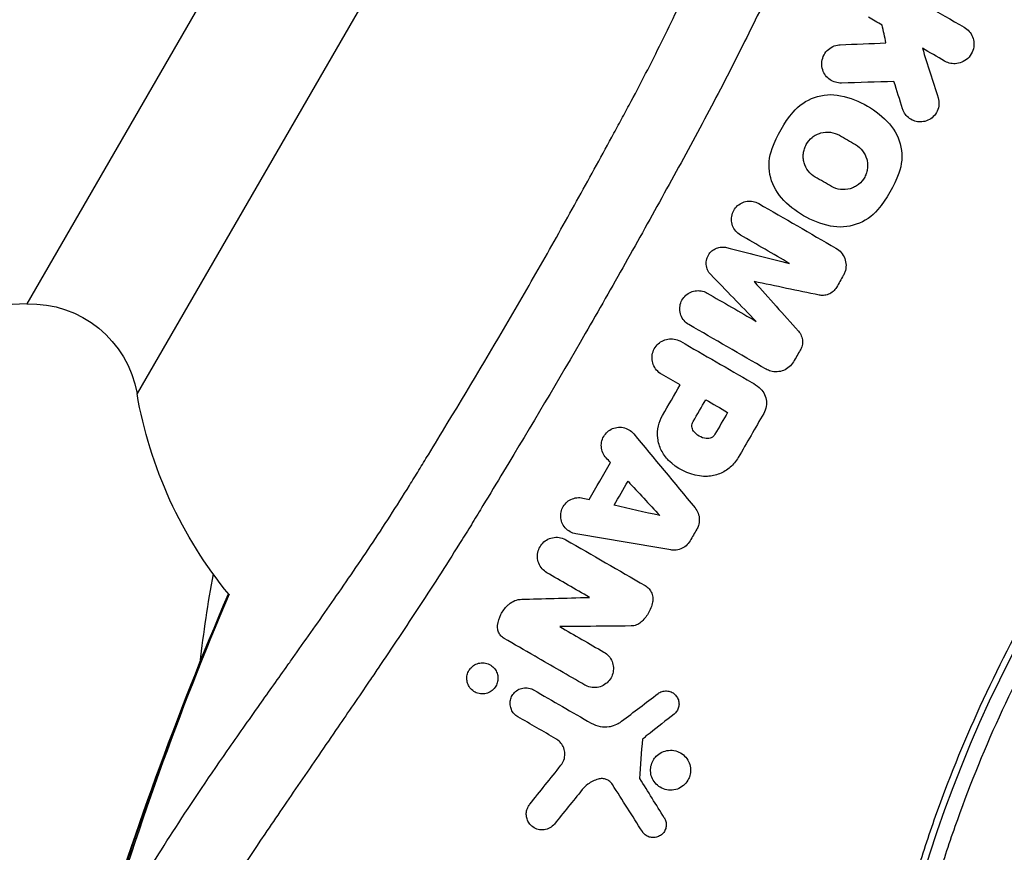
# Model space of a CAD drawing. Units: millimetres. Extents: x -4507 to 3174, y -3467 to 3418.
# Drawn here: x -102 to -57, y -1062 to -1024 of the extents above; entities that cross this region are included whole.
import ezdxf

# ---------------------------------------------------------------- set-up
doc = ezdxf.new("R2010")
doc.units = ezdxf.units.MM
doc.header["$LTSCALE"] = 20
doc.layers.add('2d', color=230, linetype='Continuous')

msp = doc.modelspace()

# ---------------------------------------------------------------- linework, layer by layer
at = {"layer": '2d'}
for p, q in [((-90.067, -1016.421), (-101.826, -1036.789)), ((-83.925, -1018.766), (-96.725, -1040.936)), ((-101.826, -1036.789), (-123.478, -1037.545)), ((-73.353, -1057.196), (-73.353, -1057.196)), ((-73.39, -1057.729), (-73.39, -1057.729))]:
    msp.add_line(p, q, dxfattribs=at)
for centre, radius, start, end in [((-1.878, -1080.916), 61.11, 117.06374, 182.93626), ((-39.144, -1059.4), 55, 169.3953, 173.6987)]:
    msp.add_arc(centre, radius, start, end, dxfattribs=at)
at = {"layer": '2d', "extrusion": (0, 0, -1)}
for centre, radius, start, end in [((101.652, -1041.786), 5, 88, 170.2082), ((77.016, -1037.535), 20, 320.591, 350.2082), ((77.016, -1037.535), 20, 308.6553, 308.6555)]:
    msp.add_arc(centre, radius, start, end, dxfattribs=at)
at = {"layer": '2d'}
for points, knots in [([(-57.464, -1002.802), (-57.518, -1002.921), (-57.589, -1003.065), (-57.718, -1003.318), (-57.765, -1003.408), (-57.841, -1003.552), (-57.867, -1003.601), (-57.929, -1003.703), (-57.963, -1003.757), (-58.145, -1004.047), (-58.333, -1004.334), (-58.754, -1005.022), (-58.992, -1005.422), (-59.518, -1006.336), (-59.808, -1006.852), (-60.423, -1007.977), (-60.747, -1008.587), (-61.431, -1009.9), (-61.789, -1010.602), (-62.352, -1011.726), (-62.544, -1012.113), (-62.937, -1012.909), (-63.138, -1013.32), (-64.157, -1015.413), (-65.015, -1017.217), (-66.394, -1020.099), (-66.87, -1021.089), (-67.615, -1022.62), (-67.868, -1023.137), (-68.387, -1024.187), (-68.652, -1024.718), (-69.455, -1026.309), (-70.006, -1027.376), (-70.863, -1028.983), (-71.156, -1029.519), (-71.744, -1030.592), (-72.04, -1031.13), (-72.933, -1032.746), (-73.533, -1033.828), (-74.449, -1035.457), (-74.757, -1036.001), (-75.373, -1037.084), (-75.683, -1037.624), (-77.236, -1040.314), (-78.501, -1042.436), (-80.087, -1045.067), (-80.405, -1045.592), (-80.882, -1046.378), (-81.041, -1046.64), (-81.359, -1047.163), (-81.521, -1047.422), (-82.329, -1048.717), (-82.986, -1049.741), (-83.966, -1051.236), (-84.292, -1051.729), (-84.938, -1052.697), (-85.257, -1053.172), (-85.71, -1053.842), (-85.845, -1054.041), (-85.98, -1054.24)], [0.00070321, 0.00070321, 0.00070321, 0.00070321, 0.00446435, 0.00446435, 0.00634492, 0.00634492, 0.0072852, 0.0072852, 0.00822549, 0.00822549, 0.01198662, 0.01198662, 0.01574776, 0.01574776, 0.01950889, 0.01950889, 0.02327003, 0.02327003, 0.02703116, 0.02703116, 0.02891173, 0.02891173, 0.0307923, 0.0307923, 0.03831457, 0.03831457, 0.04207571, 0.04207571, 0.04395628, 0.04395628, 0.04583684, 0.04583684, 0.04959798, 0.04959798, 0.05147855, 0.05147855, 0.05335911, 0.05335911, 0.05712025, 0.05712025, 0.05900082, 0.05900082, 0.06088139, 0.06088139, 0.06840366, 0.06840366, 0.07028423, 0.07028423, 0.07122451, 0.07122451, 0.07216479, 0.07216479, 0.07592593, 0.07592593, 0.0778065, 0.0778065, 0.07968706, 0.07968706, 0.08049626, 0.08049626, 0.08049626, 0.08049626]), ([(-89.742, -1053.482), (-89.637, -1053.334), (-89.532, -1053.186), (-88.87, -1052.251), (-88.297, -1051.441), (-87.418, -1050.178), (-87.122, -1049.75), (-86.524, -1048.875), (-86.222, -1048.429), (-85.318, -1047.073), (-84.713, -1046.139), (-83.978, -1044.954), (-83.832, -1044.715), (-83.54, -1044.239), (-83.394, -1044), (-82.956, -1043.283), (-82.665, -1042.804), (-81.208, -1040.404), (-80.049, -1038.465), (-78.627, -1036.002), (-78.343, -1035.508), (-77.779, -1034.516), (-77.498, -1034.017), (-76.661, -1032.524), (-76.113, -1031.532), (-75.301, -1030.051), (-75.031, -1029.559), (-74.63, -1028.822), (-74.496, -1028.576), (-74.23, -1028.086), (-74.096, -1027.841), (-73.44, -1026.618), (-72.941, -1025.643), (-71.98, -1023.702), (-71.516, -1022.733), (-70.638, -1020.865), (-70.221, -1019.96), (-69.012, -1017.329), (-68.262, -1015.688), (-67.366, -1013.785), (-67.188, -1013.411), (-66.841, -1012.686), (-66.671, -1012.334), (-66.17, -1011.31), (-65.851, -1010.669), (-65.239, -1009.473), (-64.947, -1008.918), (-64.394, -1007.894), (-64.131, -1007.424), (-63.655, -1006.592), (-63.44, -1006.228), (-63.157, -1005.763), (-63.07, -1005.621), (-62.95, -1005.429), (-62.911, -1005.368), (-62.836, -1005.251), (-62.765, -1005.139), (-62.704, -1005.04), (-62.649, -1004.947), (-62.624, -1004.904), (-62.552, -1004.777), (-62.508, -1004.697), (-62.386, -1004.474), (-62.318, -1004.345), (-62.264, -1004.238)], [0.03449541, 0.03449541, 0.03449541, 0.03449541, 0.03514991, 0.03514991, 0.03859462, 0.03859462, 0.04031697, 0.04031697, 0.04203932, 0.04203932, 0.04548403, 0.04548403, 0.0463452, 0.0463452, 0.04720638, 0.04720638, 0.04892873, 0.04892873, 0.05581814, 0.05581814, 0.05754049, 0.05754049, 0.05926285, 0.05926285, 0.06270755, 0.06270755, 0.0644299, 0.0644299, 0.06529108, 0.06529108, 0.06615226, 0.06615226, 0.06959696, 0.06959696, 0.07304167, 0.07304167, 0.07648637, 0.07648637, 0.08337578, 0.08337578, 0.08509813, 0.08509813, 0.08682049, 0.08682049, 0.09026519, 0.09026519, 0.0937099, 0.0937099, 0.0971546, 0.0971546, 0.10059931, 0.10059931, 0.10232166, 0.10232166, 0.10318283, 0.10318283, 0.10404401, 0.10490519, 0.10490519, 0.10576636, 0.10576636, 0.10748872, 0.10748872, 0.11093342, 0.11093342, 0.11093342, 0.11093342]), ([(-62.739, -1090.73), (-62.94, -1089.337), (-63.106, -1087.876), (-63.336, -1084.84), (-63.401, -1083.266), (-63.404, -1080.827), (-63.39, -1080.001), (-63.326, -1078.323), (-63.277, -1077.469), (-63.074, -1074.875), (-62.865, -1073.131), (-62.291, -1069.616), (-61.926, -1067.845), (-61.246, -1065.165), (-60.998, -1064.268), (-60.591, -1062.915), (-60.449, -1062.462), (-60.154, -1061.558), (-60.001, -1061.107), (-59.213, -1058.865), (-58.503, -1057.109), (-56.927, -1053.672), (-56.061, -1051.99), (-54.644, -1049.522), (-54.152, -1048.709), (-53.128, -1047.101), (-52.595, -1046.305), (-50.941, -1043.956), (-49.778, -1042.459), (-48.254, -1040.667), (-47.945, -1040.313), (-47.321, -1039.612), (-47.005, -1039.266), (-46.049, -1038.241), (-45.401, -1037.576), (-43.421, -1035.632), (-42.056, -1034.406), (-40.295, -1032.956), (-39.94, -1032.67), (-39.231, -1032.112), (-38.876, -1031.839), (-37.81, -1031.036), (-37.098, -1030.523), (-34.961, -1029.048), (-33.533, -1028.149), (-31.395, -1026.914), (-30.683, -1026.521), (-29.263, -1025.772), (-28.553, -1025.415), (-26.46, -1024.408), (-25.105, -1023.819), (-23.809, -1023.301)], [0.06748992, 0.06748992, 0.06748992, 0.06748992, 0.07316895, 0.07316895, 0.07884797, 0.07884797, 0.08168748, 0.08168748, 0.08452699, 0.08452699, 0.09020602, 0.09020602, 0.09588504, 0.09588504, 0.09872455, 0.09872455, 0.10014431, 0.10014431, 0.10156406, 0.10156406, 0.10724309, 0.10724309, 0.11292211, 0.11292211, 0.11576162, 0.11576162, 0.11860113, 0.11860113, 0.12428016, 0.12428016, 0.12569991, 0.12569991, 0.12711967, 0.12711967, 0.12995918, 0.12995918, 0.1356382, 0.1356382, 0.13705796, 0.13705796, 0.13847771, 0.13847771, 0.14131723, 0.14131723, 0.14699625, 0.14699625, 0.14983576, 0.14983576, 0.15267527, 0.15267527, 0.1583543, 0.1583543, 0.1583543, 0.1583543]), ([(-58.464, -1023.985), (-58.375, -1024.037), (-58.295, -1024.104), (-58.231, -1024.179), (-58.166, -1024.253), (-58.115, -1024.338), (-58.079, -1024.426), (-58.04, -1024.523), (-58.017, -1024.626), (-58.013, -1024.729), (-58.008, -1024.841), (-58.025, -1024.955), (-58.061, -1025.062), (-58.099, -1025.171), (-58.158, -1025.275), (-58.237, -1025.365), (-58.31, -1025.448), (-58.402, -1025.52), (-58.504, -1025.573), (-58.595, -1025.619), (-58.697, -1025.651), (-58.801, -1025.665), (-58.894, -1025.677), (-58.991, -1025.674), (-59.083, -1025.656), (-59.172, -1025.64), (-59.259, -1025.609), (-59.338, -1025.567), (-59.348, -1025.562), (-59.358, -1025.557), (-59.368, -1025.551)], [0, 0, 0, 0, 0.105833, 0.105833, 0.105833, 0.211033, 0.211033, 0.211033, 0.326781, 0.326781, 0.326781, 0.453001, 0.453001, 0.453001, 0.580977, 0.580977, 0.580977, 0.69974, 0.69974, 0.69974, 0.804252, 0.804252, 0.804252, 0.898141, 0.898141, 0.898141, 0.988552, 0.988552, 0.988552, 1, 1, 1, 1]), ([(-64.138, -1026.569), (-64.232, -1026.572), (-64.328, -1026.559), (-64.417, -1026.532), (-64.506, -1026.506), (-64.592, -1026.465), (-64.667, -1026.413), (-64.744, -1026.359), (-64.813, -1026.293), (-64.869, -1026.219), (-64.929, -1026.141), (-64.975, -1026.052), (-65.006, -1025.959), (-65.038, -1025.861), (-65.053, -1025.756), (-65.049, -1025.653), (-65.045, -1025.546), (-65.022, -1025.438), (-64.979, -1025.338), (-64.937, -1025.239), (-64.876, -1025.145), (-64.799, -1025.066), (-64.726, -1024.991), (-64.637, -1024.928), (-64.54, -1024.882), (-64.451, -1024.84), (-64.353, -1024.813), (-64.254, -1024.803), (-64.237, -1024.801), (-64.219, -1024.8), (-64.202, -1024.799)], [0, 0, 0, 0, 0.098226, 0.098226, 0.098226, 0.196212, 0.196212, 0.196212, 0.297786, 0.297786, 0.297786, 0.406761, 0.406761, 0.406761, 0.52321, 0.52321, 0.52321, 0.644415, 0.644415, 0.644415, 0.764882, 0.764882, 0.764882, 0.878403, 0.878403, 0.878403, 0.981988, 0.981988, 0.981988, 1, 1, 1, 1]), ([(-23.908, -1024.438), (-25.213, -1024.969), (-26.549, -1025.564), (-29.255, -1026.891), (-30.625, -1027.624), (-32.694, -1028.838), (-33.386, -1029.262), (-34.774, -1030.152), (-35.473, -1030.62), (-37.552, -1032.074), (-38.913, -1033.11), (-41.577, -1035.325), (-42.881, -1036.502), (-44.792, -1038.387), (-45.421, -1039.035), (-46.664, -1040.373), (-47.276, -1041.063), (-49.058, -1043.164), (-50.176, -1044.611), (-52.278, -1047.597), (-53.262, -1049.136), (-54.177, -1050.721), (-55.087, -1052.297), (-55.93, -1053.919), (-57.476, -1057.257), (-58.166, -1058.945), (-59.081, -1061.499), (-59.366, -1062.355), (-59.897, -1064.073), (-60.142, -1064.932), (-60.819, -1067.513), (-61.192, -1069.238), (-61.64, -1071.83), (-61.771, -1072.698), (-61.992, -1074.411), (-62.084, -1075.258), (-62.304, -1077.77), (-62.379, -1079.409), (-62.404, -1082.613), (-62.355, -1084.18), (-62.149, -1087.232), (-61.995, -1088.692), (-61.804, -1090.076)], [0.05966815, 0.05966815, 0.05966815, 0.05966815, 0.0651412, 0.0651412, 0.07061424, 0.07061424, 0.07335077, 0.07335077, 0.07608729, 0.07608729, 0.08156034, 0.08156034, 0.08703339, 0.08703339, 0.08976991, 0.08976991, 0.09250644, 0.09250644, 0.09797948, 0.09797948, 0.10345253, 0.10345253, 0.10345253, 0.10889446, 0.10889446, 0.11433638, 0.11433638, 0.11705734, 0.11705734, 0.1197783, 0.1197783, 0.12522023, 0.12522023, 0.12794119, 0.12794119, 0.13066215, 0.13066215, 0.13610407, 0.13610407, 0.14154599, 0.14154599, 0.14698792, 0.14698792, 0.14698792, 0.14698792]), ([(-59.671, -1027.248), (-59.639, -1027.347), (-59.626, -1027.454), (-59.632, -1027.558), (-59.638, -1027.662), (-59.664, -1027.767), (-59.708, -1027.863), (-59.751, -1027.958), (-59.813, -1028.047), (-59.889, -1028.122), (-59.961, -1028.192), (-60.047, -1028.251), (-60.14, -1028.292), (-60.226, -1028.331), (-60.32, -1028.355), (-60.415, -1028.364), (-60.505, -1028.372), (-60.597, -1028.365), (-60.684, -1028.345), (-60.772, -1028.325), (-60.856, -1028.291), (-60.931, -1028.246), (-61.01, -1028.199), (-61.081, -1028.139), (-61.139, -1028.072), (-61.201, -1028), (-61.252, -1027.918), (-61.287, -1027.832), (-61.296, -1027.81), (-61.304, -1027.787), (-61.311, -1027.765)], [0, 0, 0, 0, 0.121175, 0.121175, 0.121175, 0.242458, 0.242458, 0.242458, 0.361397, 0.361397, 0.361397, 0.472058, 0.472058, 0.472058, 0.573829, 0.573829, 0.573829, 0.670414, 0.670414, 0.670414, 0.76665, 0.76665, 0.76665, 0.866587, 0.866587, 0.866587, 0.972858, 0.972858, 0.972858, 1, 1, 1, 1]), ([(-65.349, -1030.919), (-65.474, -1030.846), (-65.586, -1030.748), (-65.762, -1030.52), (-65.827, -1030.39), (-65.885, -1030.182), (-65.897, -1030.111), (-65.909, -1029.969), (-65.908, -1029.898), (-65.891, -1029.753), (-65.876, -1029.682), (-65.832, -1029.545), (-65.804, -1029.48), (-65.697, -1029.285), (-65.604, -1029.174), (-65.429, -1029.034), (-65.368, -1028.994), (-65.235, -1028.926), (-65.165, -1028.899), (-64.95, -1028.838), (-64.796, -1028.827), (-64.503, -1028.864), (-64.36, -1028.912), (-64.233, -1028.986)], [0, 0, 0, 0, 0.125, 0.125, 0.25, 0.25, 0.3125, 0.3125, 0.375, 0.375, 0.4375, 0.4375, 0.5, 0.5, 0.625, 0.625, 0.6875, 0.6875, 0.75, 0.75, 0.875, 0.875, 1, 1, 1, 1]), ([(-63.486, -1029.417), (-63.36, -1029.49), (-63.248, -1029.588), (-63.073, -1029.815), (-63.008, -1029.944), (-62.95, -1030.151), (-62.937, -1030.221), (-62.926, -1030.363), (-62.926, -1030.433), (-62.943, -1030.579), (-62.957, -1030.649), (-63, -1030.786), (-63.028, -1030.851), (-63.135, -1031.048), (-63.228, -1031.16), (-63.403, -1031.301), (-63.465, -1031.341), (-63.598, -1031.41), (-63.668, -1031.437), (-63.884, -1031.498), (-64.037, -1031.509), (-64.33, -1031.472), (-64.473, -1031.424), (-64.601, -1031.35)], [0, 0, 0, 0, 0.125, 0.125, 0.25, 0.25, 0.3125, 0.3125, 0.375, 0.375, 0.4375, 0.4375, 0.5, 0.5, 0.625, 0.625, 0.6875, 0.6875, 0.75, 0.75, 0.875, 0.875, 1, 1, 1, 1]), ([(-68.807, -1033.602), (-68.891, -1033.554), (-68.967, -1033.49), (-69.029, -1033.417), (-69.091, -1033.343), (-69.141, -1033.258), (-69.175, -1033.168), (-69.209, -1033.077), (-69.227, -1032.979), (-69.228, -1032.881), (-69.229, -1032.784), (-69.213, -1032.685), (-69.18, -1032.593), (-69.148, -1032.503), (-69.1, -1032.417), (-69.039, -1032.342), (-68.98, -1032.269), (-68.907, -1032.205), (-68.827, -1032.156), (-68.748, -1032.108), (-68.661, -1032.072), (-68.571, -1032.052), (-68.482, -1032.032), (-68.388, -1032.026), (-68.298, -1032.036), (-68.207, -1032.046), (-68.116, -1032.071), (-68.033, -1032.109), (-68.01, -1032.119), (-67.987, -1032.131), (-67.965, -1032.144)], [0, 0, 0, 0, 0.111227, 0.111227, 0.111227, 0.222386, 0.222386, 0.222386, 0.334473, 0.334473, 0.334473, 0.445844, 0.445844, 0.445844, 0.554789, 0.554789, 0.554789, 0.660662, 0.660662, 0.660662, 0.764147, 0.764147, 0.764147, 0.866921, 0.866921, 0.866921, 0.970965, 0.970965, 0.970965, 1, 1, 1, 1]), ([(-70.184, -1035.43), (-70.244, -1035.368), (-70.294, -1035.295), (-70.33, -1035.216), (-70.365, -1035.138), (-70.387, -1035.052), (-70.394, -1034.965), (-70.401, -1034.88), (-70.393, -1034.791), (-70.37, -1034.708), (-70.348, -1034.626), (-70.31, -1034.546), (-70.261, -1034.476), (-70.214, -1034.407), (-70.153, -1034.346), (-70.085, -1034.297), (-70.019, -1034.248), (-69.943, -1034.211), (-69.864, -1034.187), (-69.785, -1034.163), (-69.702, -1034.152), (-69.621, -1034.154), (-69.567, -1034.156), (-69.513, -1034.164), (-69.461, -1034.177)], [0, 0, 0, 0, 0.135245, 0.135245, 0.135245, 0.270542, 0.270542, 0.270542, 0.404894, 0.404894, 0.404894, 0.536527, 0.536527, 0.536527, 0.665059, 0.665059, 0.665059, 0.791417, 0.791417, 0.791417, 0.917411, 0.917411, 0.917411, 1, 1, 1, 1]), ([(-64.391, -1034.208), (-64.299, -1034.261), (-64.215, -1034.331), (-64.147, -1034.411), (-64.079, -1034.492), (-64.024, -1034.585), (-63.987, -1034.683), (-63.95, -1034.783), (-63.929, -1034.891), (-63.928, -1034.997), (-63.927, -1035.104), (-63.944, -1035.212), (-63.979, -1035.313), (-63.998, -1035.368), (-64.023, -1035.421), (-64.052, -1035.472)], [0, 0, 0, 0, 0.219782, 0.219782, 0.219782, 0.439408, 0.439408, 0.439408, 0.661184, 0.661184, 0.661184, 0.881797, 0.881797, 0.881797, 1, 1, 1, 1]), ([(-71.197, -1037.742), (-71.28, -1037.693), (-71.356, -1037.63), (-71.418, -1037.557), (-71.48, -1037.483), (-71.531, -1037.398), (-71.564, -1037.307), (-71.598, -1037.217), (-71.617, -1037.12), (-71.618, -1037.023), (-71.619, -1036.927), (-71.603, -1036.83), (-71.572, -1036.739), (-71.542, -1036.65), (-71.495, -1036.565), (-71.437, -1036.491), (-71.379, -1036.418), (-71.308, -1036.354), (-71.23, -1036.304), (-71.152, -1036.254), (-71.065, -1036.216), (-70.976, -1036.195), (-70.886, -1036.173), (-70.792, -1036.166), (-70.701, -1036.174), (-70.608, -1036.182), (-70.515, -1036.207), (-70.43, -1036.245), (-70.405, -1036.256), (-70.379, -1036.269), (-70.355, -1036.283)], [0, 0, 0, 0, 0.110836, 0.110836, 0.110836, 0.221688, 0.221688, 0.221688, 0.332193, 0.332193, 0.332193, 0.441021, 0.441021, 0.441021, 0.547645, 0.547645, 0.547645, 0.652454, 0.652454, 0.652454, 0.756542, 0.756542, 0.756542, 0.861282, 0.861282, 0.861282, 0.967838, 0.967838, 0.967838, 1, 1, 1, 1]), ([(-64.368, -1036.019), (-64.409, -1036.09), (-64.462, -1036.155), (-64.525, -1036.209), (-64.587, -1036.264), (-64.659, -1036.308), (-64.736, -1036.339), (-64.812, -1036.37), (-64.894, -1036.389), (-64.976, -1036.393), (-65.041, -1036.397), (-65.108, -1036.392), (-65.172, -1036.379)], [0, 0, 0, 0, 0.263891, 0.263891, 0.263891, 0.527918, 0.527918, 0.527918, 0.790277, 0.790277, 0.790277, 1, 1, 1, 1]), ([(-72.459, -1040.041), (-72.546, -1039.991), (-72.625, -1039.925), (-72.69, -1039.849), (-72.755, -1039.772), (-72.808, -1039.683), (-72.843, -1039.589), (-72.878, -1039.495), (-72.898, -1039.393), (-72.899, -1039.293), (-72.901, -1039.194), (-72.885, -1039.093), (-72.854, -1038.999), (-72.823, -1038.906), (-72.775, -1038.817), (-72.715, -1038.74), (-72.656, -1038.663), (-72.583, -1038.596), (-72.502, -1038.543), (-72.421, -1038.49), (-72.331, -1038.45), (-72.237, -1038.426), (-72.143, -1038.402), (-72.044, -1038.394), (-71.947, -1038.401), (-71.849, -1038.409), (-71.752, -1038.434), (-71.662, -1038.474), (-71.634, -1038.487), (-71.606, -1038.501), (-71.579, -1038.516)], [0, 0, 0, 0, 0.110346, 0.110346, 0.110346, 0.220748, 0.220748, 0.220748, 0.33022, 0.33022, 0.33022, 0.437721, 0.437721, 0.437721, 0.543334, 0.543334, 0.543334, 0.647871, 0.647871, 0.647871, 0.752505, 0.752505, 0.752505, 0.858369, 0.858369, 0.858369, 0.966179, 0.966179, 0.966179, 1, 1, 1, 1]), ([(-66.133, -1038.043), (-66.076, -1038.107), (-66.029, -1038.182), (-65.997, -1038.261), (-65.965, -1038.34), (-65.946, -1038.427), (-65.943, -1038.513), (-65.939, -1038.598), (-65.95, -1038.686), (-65.976, -1038.768), (-65.992, -1038.82), (-66.015, -1038.872), (-66.043, -1038.92)], [0, 0, 0, 0, 0.275889, 0.275889, 0.275889, 0.551923, 0.551923, 0.551923, 0.825522, 0.825522, 0.825522, 1, 1, 1, 1]), ([(-66.358, -1039.466), (-66.409, -1039.554), (-66.475, -1039.635), (-66.552, -1039.702), (-66.629, -1039.769), (-66.718, -1039.823), (-66.812, -1039.861), (-66.906, -1039.899), (-67.007, -1039.922), (-67.108, -1039.928), (-67.211, -1039.933), (-67.315, -1039.922), (-67.413, -1039.894), (-67.486, -1039.873), (-67.557, -1039.843), (-67.622, -1039.805)], [0, 0, 0, 0, 0.20962, 0.20962, 0.20962, 0.419225, 0.419225, 0.419225, 0.629221, 0.629221, 0.629221, 0.842098, 0.842098, 0.842098, 1, 1, 1, 1]), ([(-67.942, -1040.659), (-67.861, -1040.728), (-67.79, -1040.812), (-67.736, -1040.904), (-67.682, -1040.996), (-67.643, -1041.1), (-67.623, -1041.206), (-67.603, -1041.31), (-67.602, -1041.42), (-67.618, -1041.526), (-67.636, -1041.64), (-67.676, -1041.752), (-67.733, -1041.851)], [0, 0, 0, 0, 0.246671, 0.246671, 0.246671, 0.49349, 0.49349, 0.49349, 0.737941, 0.737941, 0.737941, 1, 1, 1, 1]), ([(-72.135, -1044.023), (-72.272, -1043.888), (-72.387, -1043.728), (-72.472, -1043.555), (-72.556, -1043.382), (-72.612, -1043.191), (-72.634, -1042.999), (-72.656, -1042.809), (-72.645, -1042.611), (-72.603, -1042.424), (-72.565, -1042.258), (-72.501, -1042.095), (-72.416, -1041.947)], [0, 0, 0, 0, 0.258648, 0.258648, 0.258648, 0.517518, 0.517518, 0.517518, 0.773158, 0.773158, 0.773158, 1, 1, 1, 1]), ([(-75.024, -1043.908), (-75.088, -1043.839), (-75.141, -1043.758), (-75.178, -1043.671), (-75.215, -1043.584), (-75.239, -1043.489), (-75.245, -1043.395), (-75.252, -1043.301), (-75.242, -1043.205), (-75.218, -1043.114), (-75.193, -1043.025), (-75.153, -1042.938), (-75.102, -1042.862), (-75.05, -1042.785), (-74.984, -1042.716), (-74.91, -1042.661), (-74.836, -1042.604), (-74.751, -1042.56), (-74.663, -1042.532), (-74.573, -1042.502), (-74.477, -1042.488), (-74.383, -1042.491), (-74.287, -1042.493), (-74.19, -1042.512), (-74.101, -1042.546), (-74.01, -1042.58), (-73.925, -1042.631), (-73.851, -1042.694), (-73.815, -1042.725), (-73.781, -1042.759), (-73.75, -1042.796)], [0, 0, 0, 0, 0.105164, 0.105164, 0.105164, 0.210438, 0.210438, 0.210438, 0.314158, 0.314158, 0.314158, 0.416676, 0.416676, 0.416676, 0.519359, 0.519359, 0.519359, 0.62341, 0.62341, 0.62341, 0.729502, 0.729502, 0.729502, 0.837552, 0.837552, 0.837552, 0.946692, 0.946692, 0.946692, 1, 1, 1, 1]), ([(-70.977, -1042.67), (-71.022, -1042.607), (-71.049, -1042.532), (-71.058, -1042.376), (-71.04, -1042.297), (-71, -1042.228)], [0, 0, 0, 0, 0.5, 0.5, 1, 1, 1, 1]), ([(-69.989, -1042.817), (-70.029, -1042.887), (-70.09, -1042.944), (-70.233, -1043.014), (-70.314, -1043.027), (-70.393, -1043.016)], [0, 0, 0, 0, 0.5, 0.5, 1, 1, 1, 1]), ([(-68.913, -1043.894), (-69.009, -1044.062), (-69.136, -1044.215), (-69.282, -1044.341), (-69.428, -1044.468), (-69.596, -1044.571), (-69.774, -1044.642), (-69.954, -1044.715), (-70.148, -1044.757), (-70.34, -1044.767), (-70.464, -1044.773), (-70.588, -1044.766), (-70.71, -1044.747)], [0, 0, 0, 0, 0.273714, 0.273714, 0.273714, 0.547212, 0.547212, 0.547212, 0.824023, 0.824023, 0.824023, 1, 1, 1, 1]), ([(-76.423, -1047.426), (-76.517, -1047.41), (-76.611, -1047.377), (-76.695, -1047.329), (-76.779, -1047.282), (-76.857, -1047.219), (-76.921, -1047.145), (-76.983, -1047.073), (-77.034, -1046.988), (-77.069, -1046.898), (-77.103, -1046.811), (-77.123, -1046.716), (-77.126, -1046.622), (-77.13, -1046.53), (-77.117, -1046.436), (-77.091, -1046.347), (-77.064, -1046.259), (-77.023, -1046.175), (-76.969, -1046.1), (-76.915, -1046.025), (-76.848, -1045.958), (-76.773, -1045.904), (-76.697, -1045.849), (-76.61, -1045.807), (-76.52, -1045.781), (-76.428, -1045.753), (-76.33, -1045.742), (-76.235, -1045.747), (-76.189, -1045.75), (-76.142, -1045.756), (-76.097, -1045.766)], [0, 0, 0, 0, 0.108682, 0.108682, 0.108682, 0.217498, 0.217498, 0.217498, 0.324222, 0.324222, 0.324222, 0.427887, 0.427887, 0.427887, 0.529598, 0.529598, 0.529598, 0.63117, 0.63117, 0.63117, 0.734291, 0.734291, 0.734291, 0.839964, 0.839964, 0.839964, 0.948211, 0.948211, 0.948211, 1, 1, 1, 1]), ([(-70.912, -1046.222), (-70.851, -1046.296), (-70.801, -1046.381), (-70.767, -1046.472), (-70.733, -1046.562), (-70.715, -1046.66), (-70.713, -1046.757), (-70.711, -1046.853), (-70.725, -1046.95), (-70.754, -1047.042), (-70.773, -1047.1), (-70.798, -1047.157), (-70.829, -1047.209)], [0, 0, 0, 0, 0.276581, 0.276581, 0.276581, 0.553414, 0.553414, 0.553414, 0.826722, 0.826722, 0.826722, 1, 1, 1, 1]), ([(-77.762, -1049.224), (-77.846, -1049.176), (-77.923, -1049.112), (-77.987, -1049.038), (-78.052, -1048.964), (-78.104, -1048.877), (-78.141, -1048.785), (-78.176, -1048.695), (-78.197, -1048.598), (-78.201, -1048.501), (-78.205, -1048.405), (-78.193, -1048.308), (-78.167, -1048.217), (-78.14, -1048.126), (-78.098, -1048.038), (-78.044, -1047.96), (-77.989, -1047.881), (-77.92, -1047.81), (-77.843, -1047.754), (-77.763, -1047.695), (-77.673, -1047.65), (-77.579, -1047.622), (-77.483, -1047.592), (-77.381, -1047.579), (-77.28, -1047.584), (-77.179, -1047.589), (-77.077, -1047.612), (-76.982, -1047.652), (-76.948, -1047.666), (-76.915, -1047.682), (-76.883, -1047.701)], [0, 0, 0, 0, 0.106364, 0.106364, 0.106364, 0.2129, 0.2129, 0.2129, 0.31701, 0.31701, 0.31701, 0.419371, 0.419371, 0.419371, 0.522234, 0.522234, 0.522234, 0.627444, 0.627444, 0.627444, 0.735858, 0.735858, 0.735858, 0.847107, 0.847107, 0.847107, 0.959682, 0.959682, 0.959682, 1, 1, 1, 1]), ([(-71.14, -1047.749), (-71.189, -1047.834), (-71.253, -1047.91), (-71.326, -1047.973), (-71.399, -1048.036), (-71.483, -1048.087), (-71.572, -1048.122), (-71.663, -1048.158), (-71.761, -1048.179), (-71.858, -1048.182), (-71.917, -1048.185), (-71.978, -1048.181), (-72.037, -1048.171)], [0, 0, 0, 0, 0.274951, 0.274951, 0.274951, 0.549596, 0.549596, 0.549596, 0.828827, 0.828827, 0.828827, 1, 1, 1, 1]), ([(-73.221, -1049.815), (-73.152, -1049.855), (-73.089, -1049.907), (-73.036, -1049.968), (-72.984, -1050.029), (-72.941, -1050.1), (-72.911, -1050.175), (-72.882, -1050.249), (-72.866, -1050.329), (-72.863, -1050.408), (-72.86, -1050.466), (-72.865, -1050.524), (-72.876, -1050.58)], [0, 0, 0, 0, 0.271118, 0.271118, 0.271118, 0.542588, 0.542588, 0.542588, 0.809043, 0.809043, 0.809043, 1, 1, 1, 1]), ([(-80.042, -1051.658), (-80.02, -1051.484), (-79.968, -1051.312), (-79.89, -1051.157), (-79.813, -1051.003), (-79.709, -1050.861), (-79.587, -1050.741), (-79.567, -1050.722), (-79.547, -1050.703), (-79.527, -1050.685)], [0, 0, 0, 0, 0.46368, 0.46368, 0.46368, 0.926315, 0.926315, 0.926315, 1, 1, 1, 1]), ([(-79.527, -1050.685), (-79.443, -1050.612), (-79.345, -1050.553), (-79.242, -1050.513), (-79.142, -1050.474), (-79.034, -1050.452), (-78.926, -1050.45)], [0, 0, 0, 0, 0.508333, 0.508333, 0.508333, 1, 1, 1, 1]), ([(-72.876, -1050.58), (-72.914, -1050.765), (-72.984, -1050.946), (-73.079, -1051.108), (-73.17, -1051.261), (-73.286, -1051.401), (-73.418, -1051.517)], [0, 0, 0, 0, 0.51389, 0.51389, 0.51389, 1, 1, 1, 1]), ([(-79.741, -1052.263), (-79.797, -1052.231), (-79.85, -1052.188), (-79.893, -1052.138), (-79.937, -1052.089), (-79.974, -1052.03), (-80, -1051.968), (-80.025, -1051.908), (-80.04, -1051.843), (-80.045, -1051.778), (-80.048, -1051.738), (-80.047, -1051.698), (-80.042, -1051.658)], [0, 0, 0, 0, 0.279599, 0.279599, 0.279599, 0.559794, 0.559794, 0.559794, 0.83227, 0.83227, 0.83227, 1, 1, 1, 1]), ([(-73.418, -1051.517), (-73.476, -1051.569), (-73.544, -1051.611), (-73.616, -1051.639), (-73.693, -1051.67), (-73.777, -1051.686), (-73.86, -1051.687)], [0, 0, 0, 0, 0.481546, 0.481546, 0.481546, 1, 1, 1, 1]), ([(-75.127, -1052.896), (-75.044, -1052.944), (-74.968, -1053.006), (-74.904, -1053.079), (-74.841, -1053.152), (-74.788, -1053.238), (-74.751, -1053.328), (-74.716, -1053.417), (-74.694, -1053.513), (-74.689, -1053.608), (-74.684, -1053.702), (-74.694, -1053.798), (-74.718, -1053.887), (-74.743, -1053.979), (-74.783, -1054.066), (-74.834, -1054.144), (-74.888, -1054.225), (-74.955, -1054.297), (-75.031, -1054.355), (-75.11, -1054.416), (-75.2, -1054.463), (-75.295, -1054.494), (-75.392, -1054.526), (-75.497, -1054.54), (-75.6, -1054.536), (-75.703, -1054.533), (-75.808, -1054.51), (-75.905, -1054.47), (-75.94, -1054.455), (-75.974, -1054.438), (-76.007, -1054.419)], [0, 0, 0, 0, 0.103912, 0.103912, 0.103912, 0.207998, 0.207998, 0.207998, 0.30972, 0.30972, 0.30972, 0.410183, 0.410183, 0.410183, 0.512178, 0.512178, 0.512178, 0.618119, 0.618119, 0.618119, 0.729071, 0.729071, 0.729071, 0.8439, 0.8439, 0.8439, 0.959158, 0.959158, 0.959158, 1, 1, 1, 1]), ([(-98.475, -1066.958), (-98.41, -1066.859), (-98.333, -1066.735), (-98.2, -1066.518), (-98.153, -1066.44), (-98.079, -1066.314), (-98.054, -1066.271), (-98.001, -1066.176), (-97.973, -1066.124), (-97.914, -1066.014), (-97.883, -1065.955), (-97.819, -1065.831), (-97.786, -1065.767), (-97.679, -1065.566), (-97.6, -1065.419), (-97.338, -1064.943), (-97.132, -1064.576), (-96.654, -1063.756), (-96.383, -1063.301), (-95.772, -1062.309), (-95.437, -1061.778), (-94.346, -1060.091), (-93.504, -1058.841), (-92.31, -1057.122), (-92.064, -1056.769), (-91.562, -1056.053), (-91.306, -1055.69), (-90.623, -1054.723), (-90.188, -1054.11), (-89.742, -1053.482)], [0.00070286, 0.00070286, 0.00070286, 0.00070286, 0.00414756, 0.00414756, 0.00586992, 0.00586992, 0.00673109, 0.00673109, 0.00759227, 0.00759227, 0.00845345, 0.00845345, 0.00931462, 0.00931462, 0.01103697, 0.01103697, 0.01448168, 0.01448168, 0.01792638, 0.01792638, 0.02137109, 0.02137109, 0.0282605, 0.0282605, 0.02998285, 0.02998285, 0.03170521, 0.03170521, 0.03449541, 0.03449541, 0.03449541, 0.03449541]), ([(-81.374, -1053.753), (-81.343, -1053.698), (-81.303, -1053.646), (-81.259, -1053.601), (-81.2, -1053.542), (-81.13, -1053.493), (-81.055, -1053.458), (-80.976, -1053.421), (-80.89, -1053.398), (-80.803, -1053.391), (-80.716, -1053.385), (-80.625, -1053.394), (-80.54, -1053.42), (-80.459, -1053.445), (-80.38, -1053.485), (-80.31, -1053.538), (-80.246, -1053.587), (-80.189, -1053.649), (-80.145, -1053.717), (-80.103, -1053.782), (-80.071, -1053.854), (-80.052, -1053.928), (-80.033, -1054.001), (-80.026, -1054.076), (-80.03, -1054.15), (-80.034, -1054.225), (-80.05, -1054.299), (-80.076, -1054.367), (-80.09, -1054.403), (-80.106, -1054.437), (-80.125, -1054.469)], [0.5, 0.5, 0.5, 0.5, 0.5432307, 0.5432307, 0.5432307, 0.6006687, 0.6006687, 0.6006687, 0.6605816, 0.6605816, 0.6605816, 0.7202845, 0.7202845, 0.7202845, 0.7770424, 0.7770424, 0.7770424, 0.8295797, 0.8295797, 0.8295797, 0.8786538, 0.8786538, 0.8786538, 0.9263425, 0.9263425, 0.9263425, 0.9750012, 0.9750012, 0.9750012, 1, 1, 1, 1]), ([(-80.125, -1054.469), (-80.168, -1054.544), (-80.226, -1054.611), (-80.291, -1054.665), (-80.356, -1054.719), (-80.432, -1054.761), (-80.511, -1054.789), (-80.593, -1054.818), (-80.683, -1054.832), (-80.771, -1054.829), (-80.859, -1054.826), (-80.948, -1054.807), (-81.031, -1054.772), (-81.108, -1054.739), (-81.182, -1054.691), (-81.245, -1054.631), (-81.302, -1054.577), (-81.351, -1054.512), (-81.388, -1054.441), (-81.422, -1054.375), (-81.446, -1054.302), (-81.459, -1054.229), (-81.471, -1054.156), (-81.472, -1054.081), (-81.462, -1054.009), (-81.451, -1053.934), (-81.428, -1053.861), (-81.396, -1053.794), (-81.389, -1053.78), (-81.382, -1053.767), (-81.374, -1053.753)], [0, 0, 0, 0, 0.0586363, 0.0586363, 0.0586363, 0.1171291, 0.1171291, 0.1171291, 0.1778767, 0.1778767, 0.1778767, 0.237926, 0.237926, 0.237926, 0.293833, 0.293833, 0.293833, 0.3446659, 0.3446659, 0.3446659, 0.3923746, 0.3923746, 0.3923746, 0.4398959, 0.4398959, 0.4398959, 0.4896906, 0.4896906, 0.4896906, 0.5, 0.5, 0.5, 0.5]), ([(-85.98, -1054.24), (-86.472, -1054.964), (-86.954, -1055.67), (-88.028, -1057.237), (-88.613, -1058.088), (-89.462, -1059.327), (-89.74, -1059.734), (-90.285, -1060.535), (-90.553, -1060.929), (-91.849, -1062.848), (-92.765, -1064.236), (-93.758, -1065.795), (-93.949, -1066.098), (-94.315, -1066.685), (-94.491, -1066.97), (-94.991, -1067.791), (-95.288, -1068.291), (-95.812, -1069.196), (-96.039, -1069.601), (-96.424, -1070.31), (-96.58, -1070.618), (-96.74, -1070.923), (-96.771, -1070.98), (-96.828, -1071.085), (-96.858, -1071.132), (-96.944, -1071.27), (-96.999, -1071.356), (-97.154, -1071.594), (-97.243, -1071.727), (-97.319, -1071.834)], [0.08049626, 0.08049626, 0.08049626, 0.08049626, 0.0834482, 0.0834482, 0.08720934, 0.08720934, 0.0890899, 0.0890899, 0.09097047, 0.09097047, 0.09849274, 0.09849274, 0.10037331, 0.10037331, 0.10225388, 0.10225388, 0.10601502, 0.10601502, 0.10977615, 0.10977615, 0.11353729, 0.11353729, 0.11447757, 0.11447757, 0.11541785, 0.11541785, 0.11729842, 0.11729842, 0.12105956, 0.12105956, 0.12105956, 0.12105956]), ([(-79.439, -1055.46), (-79.45, -1055.42), (-79.458, -1055.379), (-79.462, -1055.338), (-79.47, -1055.264), (-79.465, -1055.188), (-79.45, -1055.117), (-79.434, -1055.042), (-79.406, -1054.969), (-79.368, -1054.904), (-79.328, -1054.834), (-79.275, -1054.771), (-79.215, -1054.72), (-79.151, -1054.665), (-79.076, -1054.621), (-78.998, -1054.591), (-78.916, -1054.561), (-78.828, -1054.545), (-78.74, -1054.546), (-78.654, -1054.547), (-78.565, -1054.563), (-78.483, -1054.595), (-78.45, -1054.609), (-78.417, -1054.624), (-78.386, -1054.642)], [0.2388574, 0.2388574, 0.2388574, 0.2388574, 0.2920511, 0.2920511, 0.2920511, 0.3886381, 0.3886381, 0.3886381, 0.4903933, 0.4903933, 0.4903933, 0.5995344, 0.5995344, 0.5995344, 0.7155866, 0.7155866, 0.7155866, 0.8351397, 0.8351397, 0.8351397, 0.952914, 0.952914, 0.952914, 1, 1, 1, 1]), ([(-72.624, -1054.814), (-72.568, -1054.771), (-72.504, -1054.738), (-72.438, -1054.717), (-72.371, -1054.697), (-72.299, -1054.687), (-72.229, -1054.691), (-72.159, -1054.694), (-72.088, -1054.71), (-72.023, -1054.738), (-71.959, -1054.764), (-71.898, -1054.803), (-71.847, -1054.851), (-71.797, -1054.897), (-71.754, -1054.953), (-71.722, -1055.013), (-71.692, -1055.072), (-71.67, -1055.137), (-71.66, -1055.202), (-71.65, -1055.267), (-71.651, -1055.334), (-71.662, -1055.398), (-71.673, -1055.462), (-71.695, -1055.525), (-71.725, -1055.582), (-71.757, -1055.64), (-71.798, -1055.694), (-71.847, -1055.738), (-71.859, -1055.75), (-71.871, -1055.76), (-71.884, -1055.77)], [0, 0, 0, 0, 0.113586, 0.113586, 0.113586, 0.227174, 0.227174, 0.227174, 0.340557, 0.340557, 0.340557, 0.451502, 0.451502, 0.451502, 0.558772, 0.558772, 0.558772, 0.662678, 0.662678, 0.662678, 0.764908, 0.764908, 0.764908, 0.867823, 0.867823, 0.867823, 0.973606, 0.973606, 0.973606, 1, 1, 1, 1]), ([(-79.106, -1055.89), (-79.17, -1055.852), (-79.231, -1055.804), (-79.281, -1055.747), (-79.332, -1055.691), (-79.375, -1055.624), (-79.406, -1055.554), (-79.419, -1055.524), (-79.43, -1055.492), (-79.439, -1055.46)], [0, 0, 0, 0, 0.0980813, 0.0980813, 0.0980813, 0.1963798, 0.1963798, 0.1963798, 0.2388574, 0.2388574, 0.2388574, 0.2388574]), ([(-75.713, -1056.185), (-75.586, -1056.258), (-75.446, -1056.309), (-75.305, -1056.335), (-75.165, -1056.361), (-75.019, -1056.362), (-74.879, -1056.34), (-74.842, -1056.334), (-74.806, -1056.327), (-74.769, -1056.318)], [0, 0, 0, 0, 0.2882103, 0.2882103, 0.2882103, 0.5756273, 0.5756273, 0.5756273, 0.6516332, 0.6516332, 0.6516332, 0.6516332]), ([(-74.769, -1056.318), (-74.662, -1056.291), (-74.558, -1056.25), (-74.462, -1056.197), (-74.408, -1056.167), (-74.356, -1056.133), (-74.306, -1056.095)], [0.6516332, 0.6516332, 0.6516332, 0.6516332, 0.8753149, 0.8753149, 0.8753149, 1, 1, 1, 1]), ([(-77.114, -1058.132), (-77.056, -1058.06), (-77.009, -1057.976), (-76.978, -1057.887), (-76.947, -1057.797), (-76.931, -1057.698), (-76.934, -1057.6), (-76.936, -1057.509), (-76.954, -1057.415), (-76.986, -1057.328), (-77.017, -1057.247), (-77.061, -1057.169), (-77.116, -1057.102), (-77.169, -1057.036), (-77.233, -1056.978), (-77.303, -1056.932), (-77.316, -1056.923), (-77.33, -1056.915), (-77.344, -1056.907)], [0, 0, 0, 0, 0.207094, 0.207094, 0.207094, 0.415145, 0.415145, 0.415145, 0.609014, 0.609014, 0.609014, 0.789326, 0.789326, 0.789326, 0.96572, 0.96572, 0.96572, 1, 1, 1, 1]), ([(-72.847, -1057.903), (-72.808, -1057.835), (-72.76, -1057.771), (-72.706, -1057.715), (-72.632, -1057.639), (-72.544, -1057.576), (-72.449, -1057.529), (-72.351, -1057.482), (-72.243, -1057.451), (-72.135, -1057.441), (-72.026, -1057.43), (-71.914, -1057.439), (-71.807, -1057.467), (-71.703, -1057.495), (-71.602, -1057.541), (-71.513, -1057.604), (-71.428, -1057.664), (-71.352, -1057.739), (-71.291, -1057.825), (-71.232, -1057.907), (-71.187, -1058), (-71.158, -1058.097), (-71.13, -1058.191), (-71.117, -1058.291), (-71.12, -1058.389), (-71.123, -1058.487), (-71.142, -1058.586), (-71.175, -1058.677), (-71.194, -1058.727), (-71.217, -1058.776), (-71.244, -1058.823)], [0.5, 0.5, 0.5, 0.5, 0.5411806, 0.5411806, 0.5411806, 0.5974045, 0.5974045, 0.5974045, 0.6551416, 0.6551416, 0.6551416, 0.7126772, 0.7126772, 0.7126772, 0.7684106, 0.7684106, 0.7684106, 0.8215547, 0.8215547, 0.8215547, 0.8724088, 0.8724088, 0.8724088, 0.9221368, 0.9221368, 0.9221368, 0.9722887, 0.9722887, 0.9722887, 1, 1, 1, 1]), ([(-71.244, -1058.823), (-71.298, -1058.917), (-71.37, -1059.001), (-71.452, -1059.07), (-71.534, -1059.139), (-71.629, -1059.193), (-71.729, -1059.229), (-71.831, -1059.267), (-71.942, -1059.286), (-72.052, -1059.285), (-72.162, -1059.284), (-72.274, -1059.263), (-72.378, -1059.222), (-72.477, -1059.184), (-72.572, -1059.127), (-72.654, -1059.055), (-72.73, -1058.988), (-72.797, -1058.906), (-72.848, -1058.817), (-72.896, -1058.731), (-72.932, -1058.637), (-72.951, -1058.541), (-72.97, -1058.445), (-72.973, -1058.346), (-72.962, -1058.251), (-72.95, -1058.152), (-72.922, -1058.055), (-72.88, -1057.967), (-72.87, -1057.945), (-72.859, -1057.924), (-72.847, -1057.903)], [0, 0, 0, 0, 0.0570028, 0.0570028, 0.0570028, 0.1139046, 0.1139046, 0.1139046, 0.1723215, 0.1723215, 0.1723215, 0.2303829, 0.2303829, 0.2303829, 0.2857351, 0.2857351, 0.2857351, 0.3375994, 0.3375994, 0.3375994, 0.3871795, 0.3871795, 0.3871795, 0.4365554, 0.4365554, 0.4365554, 0.4875513, 0.4875513, 0.4875513, 0.5, 0.5, 0.5, 0.5]), ([(-75.39, -1058.77), (-75.563, -1058.819), (-75.728, -1058.901), (-75.87, -1059.008), (-75.966, -1059.08), (-76.054, -1059.165), (-76.131, -1059.259)], [0, 0, 0, 0, 0.598432, 0.598432, 0.598432, 1, 1, 1, 1]), ([(-74.735, -1059.019), (-74.768, -1058.966), (-74.811, -1058.918), (-74.859, -1058.879), (-74.906, -1058.84), (-74.961, -1058.809), (-75.017, -1058.787), (-75.075, -1058.764), (-75.137, -1058.751), (-75.198, -1058.748), (-75.263, -1058.745), (-75.329, -1058.752), (-75.39, -1058.77)], [0, 0, 0, 0, 0.241708, 0.241708, 0.241708, 0.482845, 0.482845, 0.482845, 0.732579, 0.732579, 0.732579, 1, 1, 1, 1]), ([(-77.42, -1060.852), (-77.478, -1060.923), (-77.55, -1060.984), (-77.63, -1061.029), (-77.709, -1061.073), (-77.798, -1061.103), (-77.89, -1061.116), (-77.982, -1061.128), (-78.079, -1061.123), (-78.172, -1061.099), (-78.256, -1061.077), (-78.34, -1061.038), (-78.414, -1060.984), (-78.479, -1060.938), (-78.537, -1060.879), (-78.584, -1060.813), (-78.626, -1060.753), (-78.66, -1060.686), (-78.682, -1060.616), (-78.704, -1060.548), (-78.716, -1060.476), (-78.717, -1060.406), (-78.719, -1060.331), (-78.708, -1060.257), (-78.688, -1060.188), (-78.666, -1060.111), (-78.631, -1060.039), (-78.587, -1059.976), (-78.577, -1059.962), (-78.567, -1059.949), (-78.557, -1059.937)], [0, 0, 0, 0, 0.12724, 0.12724, 0.12724, 0.25447, 0.25447, 0.25447, 0.381064, 0.381064, 0.381064, 0.496194, 0.496194, 0.496194, 0.596183, 0.596183, 0.596183, 0.686777, 0.686777, 0.686777, 0.776478, 0.776478, 0.776478, 0.872078, 0.872078, 0.872078, 0.977952, 0.977952, 0.977952, 1, 1, 1, 1]), ([(-72.332, -1060.561), (-72.299, -1060.615), (-72.273, -1060.675), (-72.258, -1060.736), (-72.244, -1060.797), (-72.238, -1060.861), (-72.243, -1060.922), (-72.248, -1060.986), (-72.262, -1061.048), (-72.286, -1061.105), (-72.311, -1061.166), (-72.346, -1061.223), (-72.388, -1061.272), (-72.434, -1061.324), (-72.489, -1061.369), (-72.549, -1061.402), (-72.611, -1061.437), (-72.682, -1061.461), (-72.754, -1061.472), (-72.826, -1061.483), (-72.902, -1061.48), (-72.975, -1061.463), (-73.044, -1061.448), (-73.112, -1061.419), (-73.173, -1061.379), (-73.228, -1061.342), (-73.279, -1061.294), (-73.319, -1061.241), (-73.329, -1061.228), (-73.339, -1061.214), (-73.347, -1061.2)], [0, 0, 0, 0, 0.097529, 0.097529, 0.097529, 0.194893, 0.194893, 0.194893, 0.294782, 0.294782, 0.294782, 0.401481, 0.401481, 0.401481, 0.516094, 0.516094, 0.516094, 0.636529, 0.636529, 0.636529, 0.757117, 0.757117, 0.757117, 0.87105, 0.87105, 0.87105, 0.975199, 0.975199, 0.975199, 1, 1, 1, 1])]:
    msp.add_open_spline(points, degree=3, knots=knots, dxfattribs=at)
for points in [[(-61.988, -1021.951), (-60.82, -1022.625), (-59.646, -1023.303), (-58.464, -1023.985)], [(-62.256, -1023.883), (-62.468, -1023.761), (-62.68, -1023.639), (-62.892, -1023.517)], [(-62.08, -1024.708), (-62.139, -1024.432), (-62.198, -1024.157), (-62.256, -1023.883)], [(-64.202, -1024.799), (-63.494, -1024.769), (-62.787, -1024.738), (-62.08, -1024.708)], [(-59.368, -1025.551), (-59.711, -1025.353), (-60.053, -1025.155), (-60.395, -1024.958)], [(-60.395, -1024.958), (-60.156, -1025.713), (-59.915, -1026.477), (-59.671, -1027.248)], [(-61.709, -1026.497), (-62.519, -1026.521), (-63.328, -1026.545), (-64.138, -1026.569)], [(-61.311, -1027.765), (-61.444, -1027.34), (-61.577, -1026.917), (-61.709, -1026.497)], [(-66.377, -1027.915), (-65.862, -1027.292), (-64.985, -1026.98), (-64.181, -1027.152)], [(-64.181, -1027.152), (-63.294, -1027.341), (-62.509, -1027.806), (-61.923, -1028.456)], [(-67.349, -1029.598), (-67.12, -1028.983), (-66.797, -1028.422), (-66.377, -1027.915)], [(-61.923, -1028.456), (-61.367, -1029.071), (-61.194, -1029.955), (-61.486, -1030.739)], [(-64.233, -1028.986), (-63.985, -1029.129), (-63.736, -1029.273), (-63.486, -1029.417)], [(-66.911, -1031.881), (-67.464, -1031.268), (-67.637, -1030.373), (-67.349, -1029.598)], [(-64.601, -1031.35), (-64.851, -1031.206), (-65.1, -1031.062), (-65.349, -1030.919)], [(-61.486, -1030.739), (-61.711, -1031.347), (-62.033, -1031.909), (-62.457, -1032.422)], [(-64.653, -1033.185), (-65.533, -1032.996), (-66.32, -1032.536), (-66.911, -1031.881)], [(-67.965, -1032.144), (-66.775, -1032.831), (-65.584, -1033.519), (-64.391, -1034.208)], [(-62.457, -1032.422), (-62.977, -1033.05), (-63.855, -1033.355), (-64.653, -1033.185)], [(-66.536, -1034.914), (-67.294, -1034.476), (-68.051, -1034.039), (-68.807, -1033.602)], [(-69.461, -1034.177), (-68.491, -1034.421), (-67.516, -1034.667), (-66.536, -1034.914)], [(-68.084, -1037.594), (-68.788, -1036.869), (-69.488, -1036.147), (-70.184, -1035.43)], [(-64.052, -1035.472), (-64.157, -1035.655), (-64.263, -1035.837), (-64.368, -1036.019)], [(-65.172, -1036.379), (-66.179, -1036.169), (-67.181, -1035.961), (-68.176, -1035.754)], [(-68.176, -1035.754), (-67.499, -1036.512), (-66.818, -1037.275), (-66.133, -1038.043)], [(-70.355, -1036.283), (-69.599, -1036.72), (-68.842, -1037.157), (-68.084, -1037.594)], [(-67.622, -1039.805), (-68.816, -1039.116), (-70.007, -1038.428), (-71.197, -1037.742)], [(-71.579, -1038.516), (-70.483, -1039.149), (-69.386, -1039.783), (-68.287, -1040.417)], [(-66.043, -1038.92), (-66.148, -1039.102), (-66.253, -1039.284), (-66.358, -1039.466)], [(-71.602, -1040.536), (-71.888, -1040.371), (-72.173, -1040.206), (-72.459, -1040.041)], [(-72.416, -1041.947), (-72.142, -1041.473), (-71.871, -1041.003), (-71.602, -1040.536)], [(-68.287, -1040.417), (-68.165, -1040.487), (-68.049, -1040.569), (-67.942, -1040.659)], [(-71, -1042.228), (-70.805, -1041.89), (-70.611, -1041.554), (-70.418, -1041.22)], [(-70.418, -1041.22), (-70.08, -1041.415), (-69.742, -1041.61), (-69.404, -1041.805)], [(-69.404, -1041.805), (-69.598, -1042.141), (-69.792, -1042.477), (-69.989, -1042.817)], [(-67.733, -1041.851), (-68.125, -1042.53), (-68.518, -1043.21), (-68.913, -1043.894)], [(-73.75, -1042.796), (-72.815, -1043.926), (-71.869, -1045.068), (-70.912, -1046.222)], [(-70.393, -1043.016), (-70.622, -1042.986), (-70.838, -1042.859), (-70.977, -1042.67)], [(-74.821, -1044.13), (-74.888, -1044.056), (-74.956, -1043.982), (-75.024, -1043.908)], [(-75.803, -1045.832), (-75.475, -1045.263), (-75.147, -1044.696), (-74.821, -1044.13)], [(-70.71, -1044.747), (-71.248, -1044.659), (-71.746, -1044.407), (-72.135, -1044.023)], [(-74.653, -1046.101), (-74.44, -1045.733), (-74.227, -1045.363), (-74.012, -1044.992)], [(-74.012, -1044.992), (-73.536, -1045.507), (-73.046, -1046.036), (-72.542, -1046.58)], [(-76.097, -1045.766), (-75.999, -1045.788), (-75.901, -1045.81), (-75.803, -1045.832)], [(-72.542, -1046.58), (-73.248, -1046.42), (-73.952, -1046.26), (-74.653, -1046.101)], [(-72.037, -1048.171), (-73.504, -1047.922), (-74.966, -1047.673), (-76.423, -1047.426)], [(-70.829, -1047.209), (-70.933, -1047.39), (-71.037, -1047.57), (-71.14, -1047.749)], [(-76.883, -1047.701), (-75.664, -1048.405), (-74.443, -1049.11), (-73.221, -1049.815)], [(-75.788, -1050.364), (-76.446, -1049.984), (-77.104, -1049.604), (-77.762, -1049.224)], [(-98.703, -1067.229), (-96.974, -1061.548), (-94.9, -1055.81), (-92.495, -1050.2)], [(-92.493, -1050.202), (-94.841, -1055.684), (-96.872, -1061.284), (-98.582, -1067.002)], [(-98.475, -1066.958), (-96.778, -1061.251), (-94.774, -1055.661), (-92.453, -1050.194)], [(-78.926, -1050.45), (-77.98, -1050.424), (-76.934, -1050.395), (-75.788, -1050.364)], [(-76, -1051.706), (-76.407, -1051.71), (-76.796, -1051.713), (-77.17, -1051.717)], [(-77.17, -1051.717), (-76.489, -1052.11), (-75.809, -1052.503), (-75.127, -1052.896)], [(-73.86, -1051.687), (-74.618, -1051.694), (-75.332, -1051.7), (-76, -1051.706)], [(-78.337, -1053.074), (-78.805, -1052.804), (-79.273, -1052.533), (-79.741, -1052.263)], [(-78.31, -1053.09), (-78.319, -1053.084), (-78.328, -1053.079), (-78.337, -1053.074)], [(-76.007, -1054.419), (-76.775, -1053.975), (-77.543, -1053.532), (-78.31, -1053.09)], [(-78.386, -1054.642), (-77.496, -1055.156), (-76.605, -1055.67), (-75.713, -1056.185)], [(-74.306, -1056.095), (-73.748, -1055.67), (-73.187, -1055.243), (-72.624, -1054.814)], [(-71.884, -1055.77), (-72.255, -1056.062), (-72.626, -1056.352), (-72.995, -1056.642)], [(-77.344, -1056.907), (-77.932, -1056.567), (-78.519, -1056.228), (-79.106, -1055.89)], [(-72.995, -1056.642), (-73.052, -1056.687), (-73.108, -1056.731), (-73.165, -1056.776)], [(-73.462, -1058.75), (-73.419, -1058.138), (-73.376, -1057.524), (-73.333, -1056.907)], [(-73.333, -1056.907), (-73.277, -1056.864), (-73.221, -1056.82), (-73.165, -1056.776)], [(-78.557, -1059.937), (-78.082, -1059.342), (-77.6, -1058.741), (-77.114, -1058.132)], [(-72.332, -1060.561), (-72.709, -1059.957), (-73.085, -1059.353), (-73.462, -1058.75)], [(-76.131, -1059.259), (-76.565, -1059.796), (-76.995, -1060.326), (-77.42, -1060.852)], [(-73.347, -1061.2), (-73.81, -1060.473), (-74.272, -1059.746), (-74.735, -1059.019)]]:
    msp.add_open_spline(points, degree=3, dxfattribs=at)

doc.saveas('drawing.dxf')
